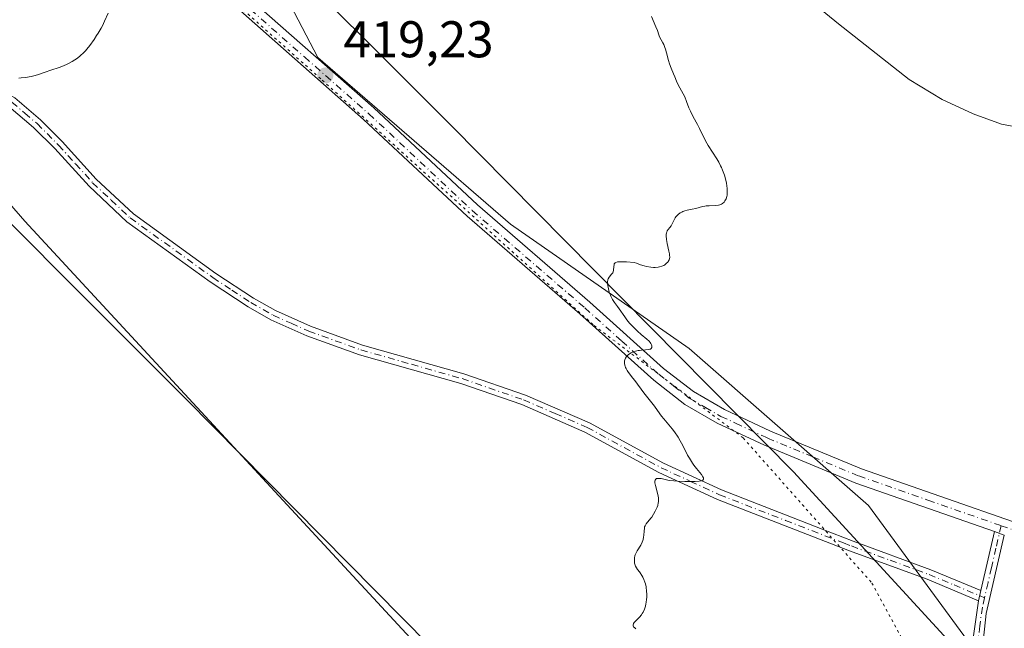
# Model space of a CAD drawing. Units: metres. Extents: x 632594 to 635259, y 4662585 to 4664918.
# Drawn here: x 633248 to 633439, y 4662792 to 4662910 of the extents above; entities that cross this region are included whole.
import ezdxf

# ---------------------------------------------------------------- set-up
doc = ezdxf.new("R2010")
doc.units = ezdxf.units.M
doc.header["$MEASUREMENT"] = 0
doc.linetypes.add('DGN Style 4', pattern=[2.6384748266838614, 1.318413404963828, -0.6592067024819142, 0.001648016756204785, -0.6592067024819142])
doc.linetypes.add('DGN Style 5', pattern=[1.1536117293433497, 0.4944050268614355, -0.6592067024819142])
for name, color, linetype, lineweight in [('Camino Cxs', 7, 'Continuous', 0), ('Camino eje', 30, 'DGN Style 4', 13), ('Corriente natural lineal', 142, 'Continuous', 13), ('Cultivos herbáceos CxS', 92, 'Continuous', 0), ('Curva de nivel normal', 30, 'Continuous', 0), ('Matorral CxS', 135, 'Continuous', 0), ('Pista no pavimentada Cxs', 111, 'Continuous', 0), ('Pista no pavimentada eje', 91, 'DGN Style 4', 0), ('Punto de cota en terreno', 7, 'Continuous', 0), ('Rótulo de punto de cota en terreno', 7, 'Continuous', 0), ('Vía pecuaria CxS', 92, 'Continuous', 13), ('Vía pecuaria eje', 92, 'DGN Style 5', 0)]:
    doc.layers.add(name, color=color, linetype=linetype, lineweight=lineweight)
doc.styles.add('Style-Arial', font='txt')

# ---------------------------------------------------------------- blocks, each defined once
blk = doc.blocks.new('5PATER')
at = {"layer": 'Punto de cota en terreno', "linetype": 'Continuous', "lineweight": 0}
h = blk.add_hatch(color=51, dxfattribs=at)
edge = h.paths.add_edge_path()
edge.add_ellipse((0, 0), major_axis=(-0.1095731443231308, -0.1110710700762829), ratio=0.9994222409660322, start_angle=0, end_angle=360)

msp = doc.modelspace()

# ---------------------------------------------------------------- linework, layer by layer
at = {"layer": 'Camino Cxs', "color": 7, "linetype": 'Continuous', "lineweight": 0, "extrusion": (0.003226440882190823, 0.0140712079543995, 0.9998957901631238), "elevation": 68076.22701959393, "flags": 128}
msp.add_lwpolyline([(633430.1929407105, 4662302.513571427), (633432.8234752452, 4662313.98470712)], dxfattribs=at)
at = {"layer": 'Camino Cxs', "color": 7, "linetype": 'Continuous', "lineweight": 0, "extrusion": (-0.02105143942489584, 0.007455718121655847, 0.9997505934809092), "elevation": 21850.87234781624, "flags": 128}
msp.add_lwpolyline([(-4606763.236908436, -959321.752585204), (-4606763.236908436, -959319.7152167422)], dxfattribs=at)
at = {"layer": 'Camino Cxs', "color": 7, "linetype": 'Continuous', "lineweight": 0, "extrusion": (0.004385200369730868, 0.01919743271413899, 0.9998060954979737), "elevation": 92712.74273565132, "flags": 128}
msp.add_lwpolyline([(420831.8730287444, -4685855.075868876), (420831.8730287444, -4685853.054734532)], dxfattribs=at)
msp.add_lwpolyline([(420831.8730287444, -4685855.075868876), (420831.8730287444, -4685853.054734532)], dxfattribs=at)
at = {"layer": 'Camino Cxs', "color": 7, "linetype": 'Continuous', "lineweight": 0}
for points in [[(633229.7901, 4662901.7402, 420.4532999999938), (633242.7001, 4662897.0101, 420.2078000000038), (633247.2301000003, 4662894.470100001, 420.0354999999981), (633252.2500999998, 4662890.2401, 419.6817000000011), (633256.4401000004, 4662886.0101, 419.2238999999972), (633263.0601000005, 4662878.720100001, 418.8632000000071), (633270.2801000001, 4662871.950099999, 418.8833000000013), (633286.2901, 4662860.420100001, 419.0440999999992), (633293.5701000001, 4662855.600099999, 419.1671000000061), (633297.8601000002, 4662853.1801, 419.1912000000011), (633304.6801000005, 4662850.140100001, 419.200800000006), (633314.7600999996, 4662846.5001, 419.296199999997), (633334.4200999998, 4662840.9301, 419.5332999999956), (633346.4101, 4662836.800100001, 419.6658000000025), (633358.8300999999, 4662831.420100001, 419.8763999999938), (633373.2100999998, 4662823.5701, 420.0544999999984), (633384.4501, 4662818.370100001, 420.2673999999971), (633404.0239000004, 4662810.7805, 420.6417999999976), (633410.0601000005, 4662808.440099999, 420.7311999999947), (633425.1401000004, 4662802.890100001, 421.1512999999978), (633434.8501000004, 4662798.840100001, 421.3187000000034)], [(633434.4001000002, 4662796.870100001, 421.3585000000021), (633424.4101, 4662801.030099999, 421.2109999999957), (633409.3601000002, 4662806.5601, 420.7575999999972), (633383.6700999998, 4662816.530099999, 420.295499999993), (633372.3101000005, 4662821.790100001, 420.0531000000047), (633357.9501, 4662829.620100001, 419.8696000000054), (633345.6901000004, 4662834.940099999, 419.6524999999965), (633333.8201000001, 4662839.030099999, 419.5188999999955), (633314.1401000004, 4662844.600099999, 419.2878000000055), (633303.9401000004, 4662848.280099999, 419.2115999999951), (633296.9600999998, 4662851.4001, 419.2001000000019), (633292.5301000001, 4662853.9001, 419.1904000000068), (633285.1501000002, 4662858.780099999, 419.0338999999949), (633269.0000999998, 4662870.4101, 418.8843999999954), (633261.6401000004, 4662877.3201, 418.866399999999), (633254.9801000003, 4662884.630100001, 419.202099999995), (633250.8901000004, 4662888.7601, 419.6331999999966), (633246.0900999998, 4662892.8101, 419.9939000000013), (633241.8800999997, 4662895.170100001, 420.1491999999998), (633228.7600999996, 4662899.470100001, 420.4193999999989)], [(633247.2301000003, 4662894.470100001, 420.0354999999981), (633252.2500999998, 4662890.2401, 419.6817000000011), (633256.4401000004, 4662886.0101, 419.2238999999972), (633263.0601000005, 4662878.720100001, 418.8632000000071), (633270.2801000001, 4662871.950099999, 418.8833000000013), (633286.2901, 4662860.420100001, 419.0440999999992), (633293.5701000001, 4662855.600099999, 419.1671000000061), (633297.8601000002, 4662853.1801, 419.1912000000011), (633304.6801000005, 4662850.140100001, 419.200800000006), (633314.7600999996, 4662846.5001, 419.296199999997), (633334.4200999998, 4662840.9301, 419.5332999999956), (633346.4101, 4662836.800100001, 419.6658000000025), (633358.8300999999, 4662831.420100001, 419.8763999999938), (633373.2100999998, 4662823.5701, 420.0544999999984), (633384.4501, 4662818.370100001, 420.2673999999971), (633404.0239000004, 4662810.7805, 420.6417999999976), (633410.0601000005, 4662808.440099999, 420.7311999999947), (633425.1401000004, 4662802.890100001, 421.1512999999978), (633434.8501000004, 4662798.840100001, 421.3187000000034), (633434.4001000002, 4662796.870100001, 421.3585000000021), (633424.4101, 4662801.030099999, 421.2109999999957), (633409.3601000002, 4662806.5601, 420.7575999999972), (633383.6700999998, 4662816.530099999, 420.295499999993), (633372.3101000005, 4662821.790100001, 420.0531000000047), (633357.9501, 4662829.620100001, 419.8696000000054), (633345.6901000004, 4662834.940099999, 419.6524999999965), (633333.8201000001, 4662839.030099999, 419.5188999999955), (633314.1401000004, 4662844.600099999, 419.2878000000055), (633303.9401000004, 4662848.280099999, 419.2115999999951), (633296.9600999998, 4662851.4001, 419.2001000000019), (633292.5301000001, 4662853.9001, 419.1904000000068), (633285.1501000002, 4662858.780099999, 419.0338999999949), (633269.0000999998, 4662870.4101, 418.8843999999954), (633261.6401000004, 4662877.3201, 418.866399999999), (633254.9801000003, 4662884.630100001, 419.202099999995), (633250.8901000004, 4662888.7601, 419.6331999999966), (633246.0900999998, 4662892.8101, 419.9939000000013)], [(633442.1901000004, 4662739.880100001, 421.6919999999955), (633438.5900999998, 4662748.9301, 421.4866000000038), (633437.5374999996, 4662752.5219, 421.421199999997), (633436.3718999998, 4662756.4999, 421.3962000000029), (633435.7301000003, 4662758.690099999, 421.3742000000057), (633434.5201000003, 4662764.1501, 421.3482999999979), (633433.5601000005, 4662771.6801, 421.3650000000052), (633433.2500999998, 4662779.440099999, 421.3752999999998), (633433.3701, 4662789.640100001, 421.3592000000062), (633434.4001000002, 4662796.870100001, 421.3585000000021), (633434.8501000004, 4662798.840100001, 421.3187000000034), (633437.4801000003, 4662810.3101, 421.1487999999954), (633439.4001000002, 4662809.630100001, 421.1943000000028), (633435.8800999997, 4662794.390100001, 421.3852000000043), (633435.3701, 4662789.520099999, 421.406799999997), (633435.2500999998, 4662779.460100001, 421.4367999999959), (633435.5601000005, 4662771.840100001, 421.4198000000034), (633436.5000999998, 4662764.4901, 421.3843999999954), (633437.6700999998, 4662759.190099999, 421.4079999999958), (633440.4901000002, 4662749.590100001, 421.5458999999974)], [(633439.4001000002, 4662809.630100001, 421.1943000000028), (633435.8800999997, 4662794.390100001, 421.3852000000043), (633435.3701, 4662789.520099999, 421.406799999997), (633435.2500999998, 4662779.460100001, 421.4367999999959), (633435.5601000005, 4662771.840100001, 421.4198000000034), (633436.5000999998, 4662764.4901, 421.3843999999954), (633437.6700999998, 4662759.190099999, 421.4079999999958), (633440.4901000002, 4662749.590100001, 421.5458999999974)], [(633436.3718999998, 4662756.4999, 421.3962000000029), (633435.7301000003, 4662758.690099999, 421.3742000000057), (633434.5201000003, 4662764.1501, 421.3482999999979), (633433.5601000005, 4662771.6801, 421.3650000000052), (633433.2500999998, 4662779.440099999, 421.3752999999998), (633433.3701, 4662789.640100001, 421.3592000000062), (633434.4001000002, 4662796.870100001, 421.3585000000021)]]:
    msp.add_polyline3d(points, dxfattribs=at)
at = {"layer": 'Camino eje', "color": 30, "linetype": 'DGN Style 4', "lineweight": 13}
for points in [[(633246.6601, 4662893.640100001, 420.0148999999947), (633249.1700999998, 4662891.5251, 419.8647000000056), (633251.5701000001, 4662889.5001, 419.6548000000039), (633255.7100999998, 4662885.3201, 419.2140000000072), (633259.0201000003, 4662881.675100001, 418.9484999999986), (633262.3501000004, 4662878.020099999, 418.8625000000029), (633265.9600999998, 4662874.6351, 418.8640000000014), (633269.6401000004, 4662871.1801, 418.883799999996), (633285.7200999996, 4662859.600099999, 419.0402999999933), (633289.3601000002, 4662857.190099999, 419.1117999999988), (633293.0500999996, 4662854.7501, 419.1784000000043), (633297.4101, 4662852.290100001, 419.2002000000066), (633300.9001000002, 4662850.7301, 419.1916000000056), (633304.3101000005, 4662849.210100001, 419.2054999999964), (633314.4501, 4662845.550100001, 419.2918999999966), (633324.2901, 4662842.765100001, 419.418399999995), (633334.1201, 4662839.9801, 419.526199999993), (633346.0500999996, 4662835.870100001, 419.6585999999952), (633352.1801000005, 4662833.210100001, 419.7602999999945), (633358.3901000004, 4662830.520099999, 419.8724999999977), (633365.5800999999, 4662826.595100001, 419.9477999999945), (633372.7600999996, 4662822.6801, 420.0442000000039), (633378.4401000004, 4662820.050100001, 420.1763000000064), (633384.0601000005, 4662817.450099999, 420.2608000000037), (633396.9051000001, 4662812.465100001, 420.545100000003), (633408.1831, 4662808.0921, 420.7053000000015)], [(633438.7777000006, 4662811.442500001, 421.2173999999941), (633437.7824999997, 4662807.102499999, 421.0868000000046), (633436.9024999999, 4662803.292500001, 421.1491999999998), (633436.2451, 4662800.425100001, 421.2480000000069), (633435.5617000004, 4662797.4647, 421.3459000000003)], [(633408.1831, 4662808.0921, 420.7053000000015), (633409.7100999998, 4662807.5001, 420.730899999995), (633417.2351000002, 4662804.735099999, 420.9165999999968), (633424.7751000002, 4662801.960100001, 421.1705999999977), (633429.6300999997, 4662799.9351, 421.312699999995), (633435.5617000004, 4662797.4647, 421.3459000000003)], [(633435.5617000004, 4662797.4647, 421.3459000000003), (633435.1401000004, 4662795.630100001, 421.3671000000032), (633434.6250999998, 4662792.015100001, 421.3883999999962), (633434.3701, 4662789.5801, 421.3828999999969), (633434.2500999998, 4662779.450099999, 421.4060999999929), (633434.4051000001, 4662775.640100001, 421.4082999999956), (633434.5601000005, 4662771.7601, 421.3923000000068), (633435.5100999996, 4662764.3201, 421.366200000004), (633436.1151000002, 4662761.590100001, 421.3709999999992), (633436.7001, 4662758.940099999, 421.3902999999991), (633437.4051000001, 4662756.540100001, 421.4106000000029)]]:
    msp.add_polyline3d(points, dxfattribs=at)
at = {"layer": 'Corriente natural lineal', "color": 142, "linetype": 'Continuous', "lineweight": 13}
msp.add_polyline3d([(633444.3800999997, 4662888.3301, 421.2281999999978), (633438.8601000002, 4662889.370100001, 421.1189000000013), (633433.3701, 4662891.370100001, 420.9609000000055), (633427.3501000004, 4662894.1801, 420.920499999993), (633420.9301000005, 4662898.0701, 420.8481999999931), (633407.2200999996, 4662908.850099999, 420.7666999999929), (633389.9700999996, 4662922.9901, 420.4075000000012), (633386.0000999998, 4662926.0001, 420.2543000000006), (633381.4101, 4662928.950099999, 420.1499999999942), (633376.7600999996, 4662930.800100001, 420.0825999999943), (633363.2701000003, 4662933.770099999, 419.7403999999952), (633360.7200999996, 4662934.5801, 419.7219999999944), (633353.8501000004, 4662937.6501, 419.3788000000059), (633349.8601000002, 4662940.6801, 419.2379999999976), (633345.7901, 4662941.0701, 419.1661000000022), (633337.2600999996, 4662940.7601, 418.9637999999977), (633335.5601000005, 4662941.190099999, 418.9179000000004), (633333.8701, 4662942.350099999, 418.8623999999982)], dxfattribs=at)
at = {"layer": 'Cultivos herbáceos CxS', "color": 92, "linetype": 'Continuous', "lineweight": 0}
for points in [[(633491.9804999996, 4662611.9626, 424.1205999999948), (633363.8059, 4662746.614700001, 419.2957000000025), (633249.1853, 4662870.524700001, 418.6757000000071), (633215.5554999998, 4662909.156500001, 420.797000000006), (633166.8613, 4662948.7907, 423.2924999999959), (633107.1922000004, 4663008.8541, 423.2639999999956), (633073.5626999997, 4663056.2093, 416.811400000006), (633024.9855000004, 4663103.5645, 415.2899999999936), (632949.2445, 4663160.5689, 413.0543000000035), (632867.0377000002, 4663241.5725, 414.6981999999989), (632777.4841, 4663290.169299999, 416.2921000000061), (632705.8903000001, 4663336.041099999, 421.0693000000028), (632673.6836999999, 4663337.282299999, 419.803899999999), (632643.9546999997, 4663322.4111, 420.3720999999932), (632623.5670999996, 4663316.347800001, 422.0705000000017)], [(632949.2445, 4663160.5689, 413.0543000000035), (633024.9855000004, 4663103.5645, 415.2899999999936), (633073.5626999997, 4663056.2093, 416.811400000006), (633107.1922000004, 4663008.8541, 423.2639999999956), (633166.8613, 4662948.7907, 423.2924999999959), (633215.5554999998, 4662909.156500001, 420.797000000006), (633249.1853, 4662870.524700001, 418.6757000000071), (633363.8059, 4662746.614700001, 419.2957000000025), (633491.9806000004, 4662611.9625, 424.1205999999948), (632674.9287999999, 4662596.4483, 419.241200000004)], [(633435.0965999998, 4662785.263699999, 421.3393000000069), (633412.9983999999, 4662815.344500001, 420.7747999999993), (633378.1902999999, 4662845.838300001, 420.377999999997), (633343.4880999997, 4662869.9879, 419.8374999999942), (633306.1079000002, 4662902.3409, 419.4162999999971), (633291.6731000004, 4662930.0163, 418.5556999999972), (633282.9222999997, 4662959.6939, 417.5948000000063), (633271.6637000004, 4662971.1227, 417.5800000000018), (633283.6024000002, 4662976.238700001, 417.5234999999957), (633295.8287000004, 4662965.758500001, 417.9415000000009), (633310.6750999996, 4662943.924699999, 419.1030000000028), (633324.6485000001, 4662929.951099999, 419.3156000000017), (633344.7351000002, 4662933.4439, 419.6094000000012), (633345.6086999997, 4662946.543500001, 419.4051000000036), (633339.4949000003, 4662957.023700001, 421.4235000000045), (633323.7753, 4662967.504100001, 420.6440000000002), (633312.4219000004, 4662986.717700001, 420.2652999999991), (633320.2821000004, 4662999.817299999, 421.1622999999963), (633340.3689000001, 4663013.790100001, 421.671199999997)], [(633271.6637000004, 4662971.1227, 417.5800000000018), (633282.9222999997, 4662959.6939, 417.5948000000063), (633291.6731000004, 4662930.0163, 418.5556999999972), (633306.1079000002, 4662902.3409, 419.4162999999971), (633343.4880999997, 4662869.9879, 419.8374999999942), (633378.1902999999, 4662845.838300001, 420.377999999997), (633412.9983999999, 4662815.344500001, 420.7747999999993), (633435.0965999998, 4662785.263699999, 421.3393000000069), (633452.8535000002, 4662748.761299999, 421.9569999999949), (633535.3746999997, 4662656.865499999, 424.9320000000008), (633577.6112000003, 4662613.588500001, 428.004700000005)]]:
    msp.add_polyline3d(points, dxfattribs=at)
at = {"layer": 'Curva de nivel normal', "color": 30, "linetype": 'Continuous', "lineweight": 0, "elevation": 420, "flags": 128}
for points in [[(633265.3399999999, 4662910.9001), (633264.6699999999, 4662909.350099999), (633264.2400000002, 4662908.470100001), (633263.9800000006, 4662907.9901), (633263.4400000004, 4662907.050100001), (633263.1200000001, 4662906.5601), (633262.6200000001, 4662905.800100001), (633261.79, 4662904.670100001), (633261.2199999997, 4662903.970100001), (633260.9299999997, 4662903.640100001), (633260.4900000002, 4662903.170100001), (633260.0499999998, 4662902.7601), (633259.7699999996, 4662902.5101), (633259.1900000004, 4662902.0601), (633258.9100000003, 4662901.870100001), (633258.3499999996, 4662901.520099999), (633257.7800000003, 4662901.220100001), (633257.4100000003, 4662901.040100001), (633256.6699999999, 4662900.720100001), (633255.8399999999, 4662900.4101), (633254.2400000002, 4662899.860099999), (633253.1500000004, 4662899.4901), (633251.8399999999, 4662899.020099999), (633251.1699999999, 4662898.8101), (633250.4100000003, 4662898.630100001), (633249.9900000002, 4662898.550100001), (633249.3700000001, 4662898.460100001), (633248.4699999997, 4662898.370100001), (633247.9900000002, 4662898.340100001)], [(633370.8899999997, 4662910.300100001), (633371.7400000002, 4662908.300100001), (633372.0199999996, 4662907.530099999), (633372.2999999998, 4662906.700099999), (633372.4600000001, 4662906.3201), (633372.7699999996, 4662905.7501), (633373.0899999999, 4662905.170100001), (633373.25, 4662904.840100001), (633373.4900000002, 4662904.2601), (633373.6100000005, 4662903.9301), (633373.8200000003, 4662903.210100001), (633374.2000000002, 4662901.720100001), (633374.3899999997, 4662901.0601), (633374.6699999999, 4662900.2601), (633375.1799999997, 4662899.120100001), (633375.4000000004, 4662898.5701), (633375.7400000002, 4662897.7401), (633375.9600000001, 4662897.2601), (633376.4000000004, 4662896.450099999), (633377.0499999998, 4662895.270099999), (633377.3399999999, 4662894.670100001), (633377.7000000002, 4662893.800100001), (633378.1600000003, 4662892.5801), (633378.4400000004, 4662891.920100001), (633378.9900000002, 4662890.8301), (633379.8099999997, 4662889.300100001), (633380.2000000002, 4662888.5601), (633381.2100000001, 4662886.420100001), (633381.6200000001, 4662885.6601), (633381.8600000005, 4662885.2501), (633382.7100000001, 4662883.9301), (633383.54, 4662882.6501), (633383.9400000004, 4662881.9801), (633384.2999999998, 4662881.3101), (633384.4699999997, 4662880.970100001), (633384.6900000004, 4662880.470100001), (633384.8200000003, 4662880.130100001), (633385.0499999998, 4662879.470100001), (633385.2999999998, 4662878.520099999), (633385.4199999999, 4662877.9301), (633385.5599999997, 4662876.9101), (633385.5899999999, 4662876.590100001), (633385.5999999996, 4662876.050100001), (633385.5599999997, 4662875.610099999), (633385.5099999999, 4662875.360099999), (633385.3499999996, 4662874.9101), (633385.1299999999, 4662874.470100001), (633384.9800000006, 4662874.270099999), (633384.7000000002, 4662874.0001), (633384.4699999997, 4662873.850099999), (633384.3399999999, 4662873.780099999), (633384.1200000001, 4662873.700099999), (633383.8700000001, 4662873.640100001), (633383.3200000003, 4662873.5801), (633382.1100000005, 4662873.540100001), (633381.5300000003, 4662873.5101), (633381.2699999996, 4662873.4801), (633380.7800000003, 4662873.380100001), (633379.4600000001, 4662873.040100001), (633378.7699999996, 4662872.9001), (633377.8200000003, 4662872.710100001), (633377.3499999996, 4662872.5701), (633376.9400000004, 4662872.4001), (633376.75, 4662872.3101), (633376.4699999997, 4662872.140100001), (633376.0800000001, 4662871.860099999), (633375.75, 4662871.540100001), (633375.5999999996, 4662871.370100001), (633375.4800000006, 4662871.1801), (633375.2699999996, 4662870.800100001), (633374.9000000004, 4662870.020099999), (633374.7000000002, 4662869.670100001), (633374.4500000002, 4662869.350099999), (633374.0999999996, 4662868.9301), (633373.9500000002, 4662868.690099999), (633373.8300000001, 4662868.4101), (633373.79, 4662868.2601), (633373.7400000002, 4662867.9901), (633373.7300000006, 4662867.690099999), (633373.79, 4662867.0001), (633373.9199999999, 4662866.2401), (633374.25, 4662864.7501), (633374.3600000005, 4662864.190099999), (633374.4000000004, 4662863.9301), (633374.4100000003, 4662863.5701), (633374.3700000001, 4662863.2301), (633374.3200000003, 4662863.0701), (633374.1500000004, 4662862.7501), (633374.04, 4662862.600099999), (633373.8200000003, 4662862.370100001), (633373.4699999997, 4662862.090100001), (633373.2599999999, 4662861.970100001), (633372.8799999999, 4662861.800100001), (633372.4299999997, 4662861.670100001), (633372.1799999997, 4662861.620100001), (633371.5999999996, 4662861.5801), (633371.2699999996, 4662861.5801), (633370.7400000002, 4662861.630100001), (633369.9299999997, 4662861.770099999), (633369.4800000006, 4662861.880100001), (633368.7599999999, 4662862.100099999), (633367.9699999997, 4662862.390100001), (633367.54, 4662862.5601), (633366.0300000003, 4662862.670100001), (633365.1500000004, 4662862.690099999), (633364.8099999997, 4662862.6801), (633364.2999999998, 4662862.630100001), (633363.9600000001, 4662862.540100001), (633363.8200000003, 4662862.460100001), (633363.6500000004, 4662862.2401), (633363.5999999996, 4662862.100099999), (633363.5499999998, 4662861.770099999), (633363.5, 4662861.040100001), (633363.4199999999, 4662860.690099999), (633363.3399999999, 4662860.530099999), (633363.1299999999, 4662860.2401), (633362.6399999997, 4662859.6801), (633362.4500000002, 4662859.360099999), (633362.3899999997, 4662859.190099999), (633362.3200000003, 4662858.800100001), (633362.3300000001, 4662858.370100001), (633362.3700000001, 4662858.0701), (633362.5, 4662857.440099999), (633362.6900000004, 4662856.800100001), (633362.7999999998, 4662856.4801), (633362.9900000002, 4662856.0101), (633363.3200000003, 4662855.350099999), (633363.7100000001, 4662854.7501), (633364.3099999997, 4662853.960100001), (633364.6299999999, 4662853.520099999), (633365.6799999997, 4662851.950099999), (633366.1200000001, 4662851.370100001), (633366.6299999999, 4662850.7601), (633367.2000000002, 4662850.1501), (633367.79, 4662849.5701), (633368.1699999999, 4662849.210100001), (633368.8799999999, 4662848.5801), (633370, 4662847.670100001), (633370.4100000003, 4662847.2601), (633370.6399999997, 4662846.970100001), (633370.7400000002, 4662846.8101), (633370.8600000005, 4662846.5701), (633370.9500000002, 4662846.340100001), (633370.9699999997, 4662846.2301), (633370.9500000002, 4662846.030099999), (633370.8300000001, 4662845.8201), (633370.6799999997, 4662845.7301), (633370.5599999997, 4662845.6801), (633370.2599999999, 4662845.610099999), (633369.7199999997, 4662845.550100001), (633368.9199999999, 4662845.5001), (633368.54, 4662845.470100001), (633368.2599999999, 4662845.440099999), (633367.7699999996, 4662845.340100001), (633367.3399999999, 4662845.210100001), (633366.9100000003, 4662845.0101), (633366.6100000005, 4662844.8201), (633366.3399999999, 4662844.600099999), (633366.2100000001, 4662844.4801), (633366.04, 4662844.290100001), (633365.8300000001, 4662843.9801), (633365.6900000004, 4662843.630100001), (633365.6500000004, 4662843.440099999), (633365.6299999999, 4662843.2501), (633365.6500000004, 4662842.840100001), (633365.7400000002, 4662842.4101), (633365.8499999996, 4662842.120100001), (633365.9299999997, 4662841.9301), (633366.1399999997, 4662841.550100001), (633366.2699999996, 4662841.340100001), (633366.5800000001, 4662840.9301), (633367.2800000003, 4662840.090100001), (633367.6500000004, 4662839.630100001), (633369.3600000005, 4662837.2301), (633371.4500000002, 4662834.670100001), (633372.0599999997, 4662833.8301), (633372.8499999996, 4662832.7301), (633373.2599999999, 4662832.1801), (633373.9199999999, 4662831.380100001), (633374.8700000001, 4662830.2501), (633375.3399999999, 4662829.640100001), (633376.0300000003, 4662828.620100001), (633376.4600000001, 4662827.9101), (633376.7300000006, 4662827.4301), (633377.2300000006, 4662826.4801), (633377.8899999997, 4662825.1601), (633378.2300000006, 4662824.520099999), (633378.6200000001, 4662823.870100001), (633378.8399999999, 4662823.550100001), (633379.0800000001, 4662823.220100001), (633379.6100000005, 4662822.5601), (633380.5700000003, 4662821.380100001), (633380.8799999999, 4662820.920100001), (633380.9699999997, 4662820.7401), (633381, 4662820.640100001), (633381, 4662820.460100001), (633380.8600000005, 4662820.280099999), (633380.6900000004, 4662820.200099999), (633380.54, 4662820.1601), (633380.1699999999, 4662820.100099999), (633379.3799999999, 4662820.040100001), (633378.7599999999, 4662820.020099999), (633377.3799999999, 4662820.020099999), (633375.9400000004, 4662820.0801), (633375.2400000002, 4662820.130100001), (633374.3099999997, 4662820.2401), (633373.5499999998, 4662820.390100001), (633372.75, 4662820.5701), (633372.4100000003, 4662820.620100001), (633372.1399999997, 4662820.630100001), (633372.0199999996, 4662820.620100001), (633371.8499999996, 4662820.5701), (633371.7100000001, 4662820.4801), (633371.5700000003, 4662820.2601), (633371.5499999998, 4662820.1601), (633371.5300000003, 4662819.9801), (633371.54, 4662819.7601), (633371.6299999999, 4662819.2401), (633372.0999999996, 4662817.4801), (633372.2300000006, 4662816.8301), (633372.2599999999, 4662816.530099999), (633372.2400000002, 4662816.090100001), (633372.2000000002, 4662815.860099999), (633372.0800000001, 4662815.370100001), (633371.9500000002, 4662815.0101), (633371.5999999996, 4662814.2301), (633371.29, 4662813.6501), (633370.9500000002, 4662813.110099999), (633370.7800000003, 4662812.870100001), (633369.8300000001, 4662811.770099999), (633369.6900000004, 4662811.530099999), (633369.6200000001, 4662811.4001), (633369.5499999998, 4662811.190099999), (633369.5, 4662810.950099999), (633369.4400000004, 4662810.4101), (633369.4000000004, 4662809.610099999), (633369.3499999996, 4662809.190099999), (633369.2699999996, 4662808.780099999), (633369.2100000001, 4662808.5701), (633369.0999999996, 4662808.270099999), (633368.7999999998, 4662807.690099999), (633368.1200000001, 4662806.5801), (633367.8300000001, 4662806.030099999), (633367.7300000006, 4662805.7601), (633367.6699999999, 4662805.5801), (633367.5899999999, 4662805.2301), (633367.5499999998, 4662804.710100001), (633367.5700000003, 4662804.380100001), (633367.5999999996, 4662804.1801), (633367.7000000002, 4662803.800100001), (633367.7800000003, 4662803.600099999), (633367.9600000001, 4662803.2501), (633368.1900000004, 4662802.920100001), (633368.5199999996, 4662802.5001), (633368.6900000004, 4662802.270099999), (633369.0300000003, 4662801.7601), (633369.1900000004, 4662801.470100001), (633369.4100000003, 4662801.0001), (633369.5999999996, 4662800.470100001), (633369.6900000004, 4662800.1801), (633369.8200000003, 4662799.5601), (633369.9299999997, 4662798.670100001), (633369.9500000002, 4662798.210100001), (633369.9500000002, 4662797.5101), (633369.9299999997, 4662797.1601), (633369.8600000005, 4662796.550100001), (633369.8099999997, 4662796.2601), (633369.7100000001, 4662795.8301), (633369.5099999999, 4662795.210100001), (633369.25, 4662794.6501), (633369.0899999999, 4662794.380100001), (633368.9100000003, 4662794.140100001), (633368.5199999996, 4662793.690099999), (633367.7800000003, 4662792.940099999), (633367.5, 4662792.620100001), (633367.4100000003, 4662792.4801), (633367.3700000001, 4662792.380100001), (633367.3200000003, 4662792.210100001), (633367.3300000001, 4662791.970100001), (633367.4000000004, 4662791.8201), (633367.6299999999, 4662791.590100001), (633367.8700000001, 4662791.440099999)]]:
    msp.add_lwpolyline(points, dxfattribs=at)
at = {"layer": 'Matorral CxS', "color": 135, "linetype": 'Continuous', "lineweight": 0}
for points in [[(633491.9804999996, 4662611.9626, 424.1205999999948), (633363.8059, 4662746.614700001, 419.2957000000025), (633249.1853, 4662870.524700001, 418.6757000000071), (633215.5554999998, 4662909.156500001, 420.797000000006), (633166.8613, 4662948.7907, 423.2924999999959), (633107.1922000004, 4663008.8541, 423.2639999999956), (633073.5626999997, 4663056.2093, 416.811400000006), (633024.9855000004, 4663103.5645, 415.2899999999936), (632949.2445, 4663160.5689, 413.0543000000035), (632867.0377000002, 4663241.5725, 414.6981999999989), (632777.4841, 4663290.169299999, 416.2921000000061), (632705.8903000001, 4663336.041099999, 421.0693000000028), (632673.6836999999, 4663337.282299999, 419.803899999999), (632643.9546999997, 4663322.4111, 420.3720999999932), (632623.5670999996, 4663316.347800001, 422.0705000000017)], [(632925.5383000001, 4663233.006899999, 416.5525999999954), (633081.8636999996, 4663095.016899999, 416.3990999999951), (633140.9857000001, 4663046.7247, 416.837400000004), (633196.2692999998, 4663001.567700001, 417.2771999999969), (633225.3766999999, 4663002.716499999, 417.0617000000057), (633258.1420999998, 4662984.849500001, 417.6469999999972), (633271.6637000004, 4662971.1227, 417.5800000000018), (633282.9222999997, 4662959.6939, 417.5948000000063), (633291.6731000004, 4662930.0163, 418.5556999999972), (633306.1079000002, 4662902.3409, 419.4162999999971), (633343.4880999997, 4662869.9879, 419.8374999999942), (633378.1902999999, 4662845.838300001, 420.377999999997), (633412.9983999999, 4662815.344500001, 420.7747999999993), (633435.0965999998, 4662785.263699999, 421.3393000000069), (633452.8535000002, 4662748.761299999, 421.9569999999949)], [(633491.9806000004, 4662611.9625, 424.1205999999948), (633363.8059, 4662746.614700001, 419.2957000000025), (633249.1853, 4662870.524700001, 418.6757000000071), (633215.5554999998, 4662909.156500001, 420.797000000006), (633166.8613, 4662948.7907, 423.2924999999959), (633107.1922000004, 4663008.8541, 423.2639999999956), (633073.5626999997, 4663056.2093, 416.811400000006), (633024.9855000004, 4663103.5645, 415.2899999999936), (632949.2445, 4663160.5689, 413.0543000000035)], [(633271.6637000004, 4662971.1227, 417.5800000000018), (633282.9222999997, 4662959.6939, 417.5948000000063), (633291.6731000004, 4662930.0163, 418.5556999999972), (633306.1079000002, 4662902.3409, 419.4162999999971), (633343.4880999997, 4662869.9879, 419.8374999999942), (633378.1902999999, 4662845.838300001, 420.377999999997), (633412.9983999999, 4662815.344500001, 420.7747999999993), (633435.0965999998, 4662785.263699999, 421.3393000000069), (633452.8535000002, 4662748.761299999, 421.9569999999949), (633535.3746999997, 4662656.865499999, 424.9320000000008), (633577.6112000003, 4662613.588500001, 428.004700000005)]]:
    msp.add_polyline3d(points, dxfattribs=at)
at = {"layer": 'Pista no pavimentada Cxs', "color": 111, "linetype": 'Continuous', "lineweight": 0, "extrusion": (-0.02105143942489584, 0.007455718121655847, 0.9997505934809092), "elevation": 21850.87234781624, "flags": 128}
msp.add_lwpolyline([(-4606763.236908436, -959321.752585204), (-4606763.236908436, -959319.7152167422)], dxfattribs=at)
at = {"layer": 'Pista no pavimentada Cxs', "color": 111, "linetype": 'Continuous', "lineweight": 0}
for points in [[(633006.1300999997, 4663160.870100001, 416.8543000000063), (633064.1801000005, 4663110.950099999, 417.7976000000053), (633091.7600999996, 4663089.420100001, 417.4873999999982), (633117.4200999998, 4663067.870100001, 417.1536000000052), (633142.9200999998, 4663047.280099999, 416.8358000000007), (633158.1700999998, 4663034.220100001, 416.8196999999927), (633172.9801000003, 4663019.4301, 417.0059000000037), (633184.6501000002, 4663008.920100001, 417.2630000000063), (633215.2801000001, 4662982.040100001, 418.6778999999952), (633232.4401000004, 4662967.9901, 419.7026999999944), (633244.8300999999, 4662955.5601, 420.0571000000054), (633258.8101000005, 4662942.5101, 419.8481999999931), (633273.3501000004, 4662929.610099999, 419.3481999999931), (633291.9200999998, 4662914.620100001, 419.292300000001), (633316.9801000003, 4662892.520099999, 419.5739999999933), (633337.0800999999, 4662873.7301, 419.7704999999987), (633358.9301000005, 4662854.840100001, 420.0929999999935), (633373.2401000002, 4662841.9801, 420.3628999999929), (633379.0401, 4662837.460100001, 420.4372000000003), (633385.0401, 4662833.9901, 420.5126000000019), (633394.0201000003, 4662829.8201, 420.6736999999994), (633411.6700999998, 4662822.4901, 420.993100000007), (633457.6801000005, 4662806.4301, 421.6762000000017)], [(633006.1300999997, 4663160.870100001, 416.8543000000063), (633064.1801000005, 4663110.950099999, 417.7976000000053), (633091.7600999996, 4663089.420100001, 417.4873999999982), (633117.4200999998, 4663067.870100001, 417.1536000000052), (633142.9200999998, 4663047.280099999, 416.8358000000007), (633158.1700999998, 4663034.220100001, 416.8196999999927), (633172.9801000003, 4663019.4301, 417.0059000000037), (633184.6501000002, 4663008.920100001, 417.2630000000063), (633215.2801000001, 4662982.040100001, 418.6778999999952), (633232.4401000004, 4662967.9901, 419.7026999999944), (633244.8300999999, 4662955.5601, 420.0571000000054), (633258.8101000005, 4662942.5101, 419.8481999999931), (633273.3501000004, 4662929.610099999, 419.3481999999931), (633291.9200999998, 4662914.620100001, 419.292300000001), (633316.9801000003, 4662892.520099999, 419.5739999999933), (633337.0800999999, 4662873.7301, 419.7704999999987), (633358.9301000005, 4662854.840100001, 420.0929999999935), (633373.2401000002, 4662841.9801, 420.3628999999929), (633379.0401, 4662837.460100001, 420.4372000000003), (633385.0401, 4662833.9901, 420.5126000000019), (633394.0201000003, 4662829.8201, 420.6736999999994), (633411.6700999998, 4662822.4901, 420.993100000007), (633457.6801000005, 4662806.4301, 421.6762000000017)], [(633439.4001000002, 4662809.630100001, 421.1943000000028), (633437.4801000003, 4662810.3101, 421.1487999999954), (633410.5900999998, 4662819.690099999, 420.8840000000055), (633392.8201000001, 4662827.0801, 420.5962), (633383.6601, 4662831.3301, 420.4619999999995), (633377.3601000002, 4662834.960100001, 420.3650999999954), (633371.3201000001, 4662839.6801, 420.2811999999976), (633356.9501, 4662852.5801, 420.0163999999932), (633335.0800999999, 4662871.4901, 419.7103000000062), (633314.9600999998, 4662890.300100001, 419.5317000000068), (633289.9801000003, 4662912.3201, 419.2945000000037), (633271.4101, 4662927.3101, 419.5454000000027), (633256.7901, 4662940.290100001, 419.9233999999997), (633247.4901000002, 4662948.970100001, 420.0786999999983)], [(633437.4801000003, 4662810.3101, 421.1487999999954), (633410.5900999998, 4662819.690099999, 420.8840000000055), (633392.8201000001, 4662827.0801, 420.5962), (633383.6601, 4662831.3301, 420.4619999999995), (633377.3601000002, 4662834.960100001, 420.3650999999954), (633371.3201000001, 4662839.6801, 420.2811999999976), (633356.9501, 4662852.5801, 420.0163999999932), (633335.0800999999, 4662871.4901, 419.7103000000062), (633314.9600999998, 4662890.300100001, 419.5317000000068), (633289.9801000003, 4662912.3201, 419.2945000000037), (633271.4101, 4662927.3101, 419.5454000000027), (633256.7901, 4662940.290100001, 419.9233999999997), (633247.4901000002, 4662948.970100001, 420.0786999999983)]]:
    msp.add_polyline3d(points, dxfattribs=at)
at = {"layer": 'Pista no pavimentada eje', "color": 91, "linetype": 'DGN Style 4', "lineweight": 0}
for points in [[(633246.8476999998, 4662951.626300001, 420.0798999999971), (633253.1501000002, 4662945.7401, 419.9881000000024), (633257.8000999996, 4662941.4001, 419.9259000000021), (633265.0701000001, 4662934.950099999, 419.690499999997), (633272.3800999997, 4662928.460100001, 419.4961000000039), (633290.9501, 4662913.470100001, 419.2927000000054), (633303.4801000003, 4662902.420100001, 419.3239000000031), (633315.9700999996, 4662891.4101, 419.5555000000023), (633336.0800999999, 4662872.610099999, 419.7388000000064), (633357.9401000004, 4662853.710100001, 420.0531000000047), (633365.0950999996, 4662847.280099999, 420.2057000000059), (633372.2801000001, 4662840.8301, 420.3239999999933), (633375.1801000005, 4662838.5701, 420.3683000000019), (633378.2001, 4662836.210100001, 420.4033999999957), (633381.3501000004, 4662834.395099999, 420.4486999999936), (633384.3501000004, 4662832.6601, 420.4909000000043), (633387.2235000003, 4662831.326900001, 420.5256999999983)], [(633387.2235000003, 4662831.326900001, 420.5256999999983), (633393.4200999998, 4662828.450099999, 420.6342000000004), (633402.2451, 4662824.7851, 420.7887999999948), (633411.1300999997, 4662821.090100001, 420.936400000006), (633424.5751, 4662816.4001, 421.0957000000053), (633438.7777000006, 4662811.442500001, 421.2173999999941)], [(633438.7777000006, 4662811.442500001, 421.2173999999941), (633447.5800999999, 4662808.370100001, 421.428899999999)]]:
    msp.add_polyline3d(points, dxfattribs=at)
at = {"layer": 'Vía pecuaria CxS', "color": 92, "linetype": 'Continuous', "lineweight": 13}
for points in [[(633053.858, 4663168.4823, 417.1264999999985), (633108.8053000001, 4663111.8883, 417.7854999999981), (633109.0387000004, 4663111.6503, 417.8104000000022), (633133.1564999997, 4663088.0715, 417.2084000000032), (633149.0346999997, 4663072.5482, 416.4079000000056), (633158.9154000003, 4663062.8883, 416.5160000000033), (633198.3776000004, 4663023.938899999, 416.8911999999983), (633212.5, 4663010, 417.0449999999983), (633219.3176999995, 4663002.976700001, 417.1710000000021), (633243.3455999997, 4662978.2237, 418.3044999999984), (633265.9715, 4662954.915200001, 418.1108999999997), (633275.4715999998, 4662945.4329, 417.9033000000054), (633318.0827000003, 4662903.003000001, 419.6209999999992), (633331.9941999996, 4662889.1446, 419.8859999999986), (633398.4573999997, 4662821.889900001, 420.6621000000014), (633462.7000000002, 4662752, 422.1777000000002)], [(633053.858, 4663168.4823, 417.1264999999985), (633108.8053000001, 4663111.8883, 417.7854999999981), (633109.0387000004, 4663111.6503, 417.8104000000022), (633133.1564999997, 4663088.0715, 417.2084000000032), (633149.0346999997, 4663072.5482, 416.4079000000056), (633158.9154000003, 4663062.8883, 416.5160000000033), (633198.3776000004, 4663023.938899999, 416.8911999999983), (633212.5, 4663010, 417.0449999999983), (633219.3176999995, 4663002.976700001, 417.1710000000021), (633243.3455999997, 4662978.2237, 418.3044999999984), (633265.9715, 4662954.915200001, 418.1108999999997), (633275.4715999998, 4662945.4329, 417.9033000000054), (633318.0827000003, 4662903.003000001, 419.6209999999992), (633331.9941999996, 4662889.1446, 419.8859999999986), (633398.4573999997, 4662821.889900001, 420.6621000000014), (633462.7000000002, 4662752, 422.1777000000002)], [(633463.4000000004, 4662641, 422.8864000000031), (633403.2000000002, 4662705, 420.4643000000069), (633349.4418000003, 4662766.1292, 419.4320000000008), (633348.7419999996, 4662766.938999999, 419.4483999999939), (633280.5, 4662836, 418.5880000000034), (633225.182, 4662891.318, 420.2458999999944), (633220.0244000005, 4662896.475600001, 420.6147000000056), (633217.5, 4662899, 420.7160000000004), (633217.2428000001, 4662899.265000001, 420.7137999999978), (633201.2828000003, 4662915.7086, 421.2296000000061), (633177.8585000001, 4662939.9069, 423.2287999999971), (633177.1991999998, 4662940.522, 423.3102999999974), (633168, 4662950, 423.4959999999992), (633108.2000000002, 4663009, 423.5911999999954), (633059.4000000004, 4663057, 417.4649999999965), (632984, 4663135, 414.5994999999967)], [(633463.4000000004, 4662641, 422.8864000000031), (633403.2000000002, 4662705, 420.4643000000069), (633349.4418000003, 4662766.1292, 419.4320000000008), (633348.7419999996, 4662766.938999999, 419.4483999999939), (633280.5, 4662836, 418.5880000000034), (633225.182, 4662891.318, 420.2458999999944), (633220.0244000005, 4662896.475600001, 420.6147000000056), (633217.5, 4662899, 420.7160000000004), (633217.2428000001, 4662899.265000001, 420.7137999999978), (633201.2828000003, 4662915.7086, 421.2296000000061), (633177.8585000001, 4662939.9069, 423.2287999999971), (633177.1991999998, 4662940.522, 423.3102999999974), (633168, 4662950, 423.4959999999992), (633108.2000000002, 4663009, 423.5911999999954), (633059.4000000004, 4663057, 417.4649999999965), (632984, 4663135, 414.5994999999967)]]:
    msp.add_polyline3d(points, dxfattribs=at)
at = {"layer": 'Vía pecuaria eje', "color": 92, "linetype": 'DGN Style 5', "lineweight": 0}
msp.add_polyline3d([(632722.4299, 4663413.502800001, 420.0356000000029), (632732.4255999997, 4663395.185000001, 420.7076999999991), (632739.9020999996, 4663381.483899999, 419.0017999999982), (632776.9437999995, 4663336.504600001, 415.6833999999944), (632823.2460000003, 4663298.140000001, 415.5397999999986), (632856.9803999999, 4663278.296200001, 414.9419000000053), (632899.3139000004, 4663251.8378, 416.8047999999981), (632980.0119000003, 4663180.4002, 416.732600000003), (633060.7100000001, 4663110.285399999, 417.1318000000028), (633105.4027000006, 4663073.768200001, 417.1964000000008), (633114.9496999999, 4663065.967599999, 416.9429999999993), (633147.2289000005, 4663040.567600001, 416.8147000000026), (633187.4457, 4663002.9967, 417.4726999999984), (633228.7208000004, 4662967.542400001, 419.5693000000028), (633272.6416999997, 4662928.384, 419.4884000000021), (633306.9318000004, 4662897.930400001, 419.4377999999998), (633359.7161999998, 4662850.305299999, 420.0721000000049), (633388.6881999997, 4662828.4772, 420.5325000000012), (633413.6913000002, 4662800.299000001, 421.0537999999942), (633433.932, 4662762.992699999, 421.3344999999972), (633445.4413999999, 4662734.4176, 421.8549000000058)], dxfattribs=at)

# ---------------------------------------------------------------- block references
at = {"layer": 'Punto de cota en terreno', "color": 7, "linetype": 'Continuous', "lineweight": 0, "xscale": 10, "yscale": 10, "zscale": 10}
msp.add_blockref('5PATER', (633307.54, 4662898.83, 419.2299999999959), dxfattribs=at)

# ---------------------------------------------------------------- texts
at = {"layer": 'Rótulo de punto de cota en terreno', "color": 7, "linetype": 'Continuous', "lineweight": 0, "style": 'Style-Arial'}
msp.add_text('419,23', height=7.000000000000002, dxfattribs=at).set_placement((633311.0678000003, 4662902.357799999))

doc.saveas('drawing.dxf')
